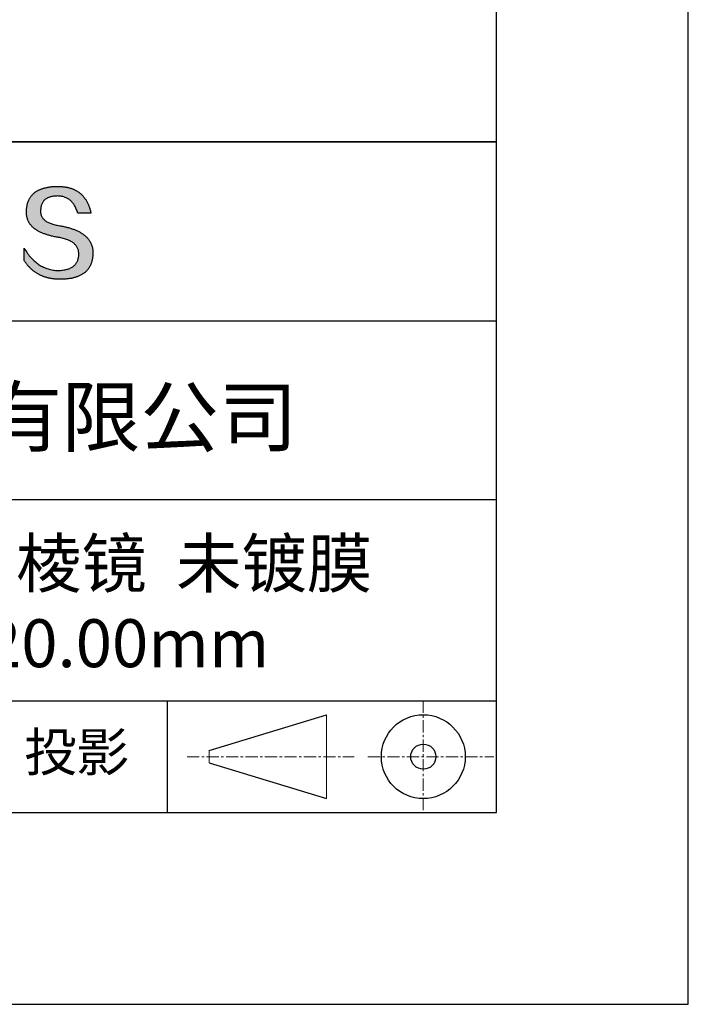
# Model space of a CAD drawing. Units: millimetres. Extents: x 0 to 297, y -2 to 208.
# Drawn here: x 262 to 297, y -2 to 50 of the extents above; entities that cross this region are included whole.
import ezdxf

# ---------------------------------------------------------------- set-up
doc = ezdxf.new("R2010")
doc.units = ezdxf.units.MM
doc.linetypes.add('CENTER', pattern=[10.16, 6.35, -1.27, 1.27, -1.27])
for name, color, linetype in [('1轮廓实线层', 7, 'Continuous'), ('6文字层', 3, 'Continuous'), ('细实线层', 7, 'Continuous')]:
    doc.layers.add(name, color=color, linetype=linetype)
doc.layers.add('3中心线层', color=1, linetype='CENTER', lineweight=9)
doc.layers.add('粗实线层', color=7, linetype='Continuous', lineweight=25)

# ---------------------------------------------------------------- blocks, each defined once
blk = doc.blocks.new('*X6')
at = {"layer": '粗实线层'}
for p, q in [((138.5, -95), (138.5, 95)), ((-138.5, -95), (138.5, -95))]:
    blk.add_line(p, q, dxfattribs=at)
at = {"layer": '细实线层'}
for p, q in [((148.5, -105), (148.5, 105)), ((-148.5, -105), (148.5, -105))]:
    blk.add_line(p, q, dxfattribs=at)

msp = doc.modelspace()

# ---------------------------------------------------------------- hatches: boundary and pattern name
msp.add_hatch(color=256).paths.add_polyline_path([(265.47191, 37.80395), (265.46086, 37.83396), (265.44895, 37.86355), (265.43617, 37.89274), (265.42253, 37.92153), (265.40803, 37.94991), (265.39266, 37.97789), (265.37642, 38.00546), (265.35932, 38.03263), (265.34136, 38.05939), (265.32253, 38.08575), (265.30283, 38.11171), (265.28227, 38.13726), (265.26085, 38.1624), (265.23856, 38.18714), (265.2154, 38.21147), (265.19138, 38.2354), (265.1665, 38.25893), (265.14075, 38.28205), (265.11414, 38.30476), (265.08666, 38.32708), (265.05831, 38.34898), (265.0291, 38.37048), (264.99903, 38.39158), (264.96809, 38.41227), (264.93629, 38.43256), (264.90362, 38.45244), (264.87008, 38.47192), (264.83568, 38.49099), (264.80042, 38.50966), (264.76429, 38.52792), (264.7273, 38.54578), (264.68944, 38.56323), (264.65072, 38.58028), (264.61113, 38.59693), (264.57068, 38.61317), (264.52936, 38.629), (264.48717, 38.64443), (264.44413, 38.65946), (264.40021, 38.67408), (264.35544, 38.68829), (264.30979, 38.7021), (264.26329, 38.71551), (264.21591, 38.72851), (264.16768, 38.74111), (264.11857, 38.7533), (264.06861, 38.76509), (264.01777, 38.77647), (263.96608, 38.78745), (263.91352, 38.79802), (263.86009, 38.80819), (263.8058, 38.81795), (263.74193, 38.82795), (263.68017, 38.83889), (263.62052, 38.85077), (263.56297, 38.86359), (263.50753, 38.87735), (263.4542, 38.89205), (263.40298, 38.90768), (263.35387, 38.92426), (263.30687, 38.94178), (263.26197, 38.96023), (263.21918, 38.97962), (263.1785, 38.99996), (263.13993, 39.02123), (263.10347, 39.04344), (263.06912, 39.06659), (263.03687, 39.09068), (263.00673, 39.11571), (262.97871, 39.14168), (262.95279, 39.16859), (262.92898, 39.19644), (262.90728, 39.22522), (262.88769, 39.25495), (262.8702, 39.28561), (262.85483, 39.31722), (262.84157, 39.34976), (262.83041, 39.38325), (262.82137, 39.41767), (262.81443, 39.45303), (262.80961, 39.48933), (262.80689, 39.52657), (262.80628, 39.56475), (262.80779, 39.60387), (262.80985, 39.65087), (262.81355, 39.69638), (262.81889, 39.7404), (262.82586, 39.78292), (262.83446, 39.82396), (262.84469, 39.8635), (262.85656, 39.90155), (262.87006, 39.93811), (262.88519, 39.97318), (262.90195, 40.00676), (262.92035, 40.03884), (262.94038, 40.06944), (262.96204, 40.09854), (262.98534, 40.12615), (263.01027, 40.15227), (263.03682, 40.17689), (263.06501, 40.20003), (263.09483, 40.22167), (263.12629, 40.24182), (263.15937, 40.26048), (263.19409, 40.27764), (263.23043, 40.29332), (263.26841, 40.3075), (263.30802, 40.32019), (263.34926, 40.33138), (263.39212, 40.34108), (263.43662, 40.34929), (263.48275, 40.35601), (263.53051, 40.36124), (263.5799, 40.36497), (263.63092, 40.36721), (263.68357, 40.36796), (263.73391, 40.36708), (263.78313, 40.36446), (263.83125, 40.36009), (263.87825, 40.35397), (263.92414, 40.3461), (263.96892, 40.33648), (264.01259, 40.32511), (264.05515, 40.312), (264.09659, 40.29714), (264.13692, 40.28053), (264.17614, 40.26217), (264.21425, 40.24206), (264.25124, 40.2202), (264.28713, 40.1966), (264.3219, 40.17125), (264.35555, 40.14415), (264.3881, 40.1153), (264.41953, 40.08471), (264.44985, 40.05236), (264.47905, 40.01827), (264.50714, 39.98243), (264.53412, 39.94485), (264.55998, 39.90551), (264.58473, 39.86443), (264.60837, 39.8216), (264.63089, 39.77703), (264.6523, 39.73071), (264.6726, 39.68264), (264.69178, 39.63282), (264.70984, 39.58125), (264.72679, 39.52794), (264.74263, 39.47288), (265.435, 39.47288), (265.42579, 39.51619), (265.41601, 39.55882), (265.40565, 39.60077), (265.39472, 39.64204), (265.38321, 39.68262), (265.37112, 39.72253), (265.35845, 39.76175), (265.34521, 39.80029), (265.3314, 39.83815), (265.317, 39.87532), (265.30204, 39.91182), (265.28649, 39.94763), (265.27037, 39.98276), (265.25367, 40.01721), (265.2364, 40.05098), (265.21854, 40.08406), (265.20012, 40.11647), (265.18111, 40.14819), (265.16153, 40.17923), (265.14138, 40.20959), (265.12064, 40.23926), (265.09933, 40.26826), (265.07745, 40.29657), (265.05498, 40.3242), (265.03195, 40.35115), (265.00833, 40.37742), (264.98414, 40.403), (264.95937, 40.4279), (264.93402, 40.45212), (264.9081, 40.47566), (264.8816, 40.49852), (264.85453, 40.52069), (264.82687, 40.54219), (264.79865, 40.563), (264.76984, 40.58312), (264.74046, 40.60257), (264.7105, 40.62134), (264.67996, 40.63942), (264.64885, 40.65682), (264.61716, 40.67353), (264.5849, 40.68957), (264.55206, 40.70492), (264.51864, 40.71959), (264.48464, 40.73358), (264.45007, 40.74689), (264.41492, 40.75951), (264.37919, 40.77146), (264.34289, 40.78272), (264.30601, 40.79329), (264.26855, 40.80319), (264.23052, 40.8124), (264.19191, 40.82093), (264.15272, 40.82878), (264.11295, 40.83595), (264.07261, 40.84243), (264.03169, 40.84823), (263.9902, 40.85335), (263.94812, 40.85778), (263.90547, 40.86154), (263.86225, 40.86461), (263.81844, 40.867), (263.77406, 40.8687), (263.7291, 40.86973), (263.68357, 40.87007), (263.63492, 40.86908), (263.58702, 40.8675), (263.53987, 40.86532), (263.49346, 40.86255), (263.44781, 40.85918), (263.40289, 40.85521), (263.35873, 40.85064), (263.31531, 40.84548), (263.27263, 40.83972), (263.2307, 40.83337), (263.18952, 40.82641), (263.14909, 40.81886), (263.1094, 40.81072), (263.07046, 40.80198), (263.03226, 40.79264), (262.99481, 40.7827), (262.95811, 40.77217), (262.92215, 40.76104), (262.88694, 40.74931), (262.85248, 40.73699), (262.81876, 40.72407), (262.78579, 40.71055), (262.75356, 40.69644), (262.72208, 40.68173), (262.69135, 40.66642), (262.66136, 40.65052), (262.63212, 40.63402), (262.60363, 40.61692), (262.57588, 40.59923), (262.54887, 40.58094), (262.52262, 40.56205), (262.49711, 40.54256), (262.47234, 40.52248), (262.44833, 40.5018), (262.42505, 40.48053), (262.40253, 40.45866), (262.38075, 40.43619), (262.35972, 40.41312), (262.33943, 40.38946), (262.31989, 40.3652), (262.30109, 40.34034), (262.28304, 40.31489), (262.26574, 40.28884), (262.24918, 40.26219), (262.23337, 40.23495), (262.2183, 40.2071), (262.20398, 40.17867), (262.19041, 40.14963), (262.17758, 40.12), (262.1655, 40.08977), (262.15417, 40.05894), (262.14358, 40.02752), (262.13373, 39.9955), (262.12463, 39.96288), (262.11628, 39.92967), (262.10867, 39.89586), (262.10181, 39.86145), (262.0957, 39.82644), (262.09033, 39.79084), (262.08571, 39.75464), (262.08183, 39.71784), (262.0787, 39.68045), (262.07631, 39.64246), (262.07467, 39.60387), (262.07257, 39.56928), (262.07136, 39.53509), (262.07104, 39.50131), (262.07162, 39.46794), (262.0731, 39.43496), (262.07547, 39.4024), (262.07873, 39.37023), (262.08289, 39.33848), (262.08795, 39.30713), (262.0939, 39.27618), (262.10075, 39.24564), (262.10849, 39.2155), (262.11712, 39.18577), (262.12666, 39.15644), (262.13708, 39.12752), (262.1484, 39.099), (262.16062, 39.07088), (262.17373, 39.04318), (262.18774, 39.01587), (262.20264, 38.98898), (262.21844, 38.96248), (262.23513, 38.9364), (262.25272, 38.91071), (262.2712, 38.88544), (262.29058, 38.86056), (262.31085, 38.8361), (262.33202, 38.81204), (262.35408, 38.78838), (262.37704, 38.76513), (262.4009, 38.74228), (262.42564, 38.71984), (262.45129, 38.6978), (262.47783, 38.67617), (262.50526, 38.65495), (262.53359, 38.63413), (262.56282, 38.61371), (262.59294, 38.5937), (262.62395, 38.5741), (262.65587, 38.5549), (262.68867, 38.5361), (262.72237, 38.51771), (262.75697, 38.49973), (262.79246, 38.48215), (262.82885, 38.46498), (262.86613, 38.44821), (262.90431, 38.43185), (262.94338, 38.4159), (262.98335, 38.40034), (263.02422, 38.3852), (263.06598, 38.37046), (263.10863, 38.35613), (263.15218, 38.3422), (263.19663, 38.32867), (263.24197, 38.31556), (263.2882, 38.30284), (263.33533, 38.29054), (263.38336, 38.27863), (263.43228, 38.26714), (263.4821, 38.25605), (263.53281, 38.24536), (263.58442, 38.23509), (263.63693, 38.22521), (263.69032, 38.21575), (263.74462, 38.20668), (263.80976, 38.19524), (263.87283, 38.18277), (263.93384, 38.16928), (263.99277, 38.15477), (264.04965, 38.13924), (264.10445, 38.12268), (264.15719, 38.10511), (264.20787, 38.08651), (264.25647, 38.06689), (264.30301, 38.04625), (264.34748, 38.02458), (264.38989, 38.0019), (264.43023, 37.97819), (264.4685, 37.95346), (264.5047, 37.92771), (264.53883, 37.90093), (264.5709, 37.87313), (264.6009, 37.84431), (264.62883, 37.81447), (264.65469, 37.78361), (264.67849, 37.75172), (264.70021, 37.71881), (264.71987, 37.68487), (264.73746, 37.64992), (264.75298, 37.61394), (264.76643, 37.57694), (264.77781, 37.53891), (264.78712, 37.49986), (264.79436, 37.45979), (264.79954, 37.4187), (264.80264, 37.37658), (264.80368, 37.33344), (264.80138, 37.28236), (264.79705, 37.23286), (264.7907, 37.18494), (264.78231, 37.1386), (264.7719, 37.09384), (264.75946, 37.05065), (264.745, 37.00904), (264.7285, 36.96902), (264.70998, 36.93057), (264.68943, 36.8937), (264.66685, 36.85841), (264.64224, 36.8247), (264.61561, 36.79257), (264.58695, 36.76201), (264.55626, 36.73304), (264.52354, 36.70564), (264.48879, 36.67982), (264.45202, 36.65559), (264.41322, 36.63293), (264.37239, 36.61185), (264.32954, 36.59234), (264.28465, 36.57442), (264.23774, 36.55808), (264.18881, 36.54331), (264.13784, 36.53013), (264.08485, 36.51852), (264.02983, 36.50849), (263.97278, 36.50004), (263.9137, 36.49317), (263.8526, 36.48788), (263.78947, 36.48417), (263.72431, 36.48203), (263.65599, 36.48446), (263.5885, 36.48907), (263.52185, 36.49586), (263.45603, 36.50482), (263.39105, 36.51596), (263.32691, 36.52927), (263.2636, 36.54476), (263.20113, 36.56243), (263.13949, 36.58227), (263.07869, 36.60429), (263.01872, 36.62848), (262.95959, 36.65485), (262.9013, 36.6834), (262.84384, 36.71412), (262.78721, 36.74702), (262.73143, 36.78209), (262.67647, 36.81934), (262.62236, 36.85876), (262.56908, 36.90036), (262.51663, 36.94413), (262.46502, 36.99008), (262.41425, 37.03821), (262.36431, 37.08851), (262.3152, 37.14098), (262.26694, 37.19563), (262.2195, 37.25246), (262.1729, 37.31146), (262.12714, 37.37263), (262.08221, 37.43598), (262.03812, 37.5015), (261.99486, 37.5692), (261.95244, 37.63908), (261.95244, 37.00598), (261.97169, 36.97552), (261.99126, 36.94554), (262.01115, 36.91604), (262.03136, 36.88701), (262.05188, 36.85847), (262.07272, 36.83041), (262.09388, 36.80283), (262.11536, 36.77573), (262.13715, 36.74911), (262.15926, 36.72296), (262.1817, 36.6973), (262.20445, 36.67212), (262.22751, 36.64741), (262.2509, 36.62319), (262.2746, 36.59944), (262.29862, 36.57618), (262.32296, 36.55339), (262.34762, 36.53109), (262.3726, 36.50926), (262.39789, 36.48792), (262.42351, 36.46705), (262.44944, 36.44666), (262.47569, 36.42676), (262.50225, 36.40733), (262.52914, 36.38838), (262.55634, 36.36991), (262.58387, 36.35193), (262.61171, 36.33442), (262.63987, 36.31739), (262.66834, 36.30084), (262.69714, 36.28477), (262.72625, 36.26918), (262.75569, 36.25407), (262.78544, 36.23944), (262.81551, 36.22529), (262.8459, 36.21162), (262.8766, 36.19843), (262.90763, 36.18571), (262.93897, 36.17348), (262.97063, 36.16173), (263.00261, 36.15046), (263.03491, 36.13966), (263.06753, 36.12935), (263.10047, 36.11952), (263.13372, 36.11016), (263.16729, 36.10129), (263.20118, 36.09289), (263.2354, 36.08498), (263.26992, 36.07754), (263.30477, 36.07059), (263.33994, 36.06411), (263.37542, 36.05812), (263.41123, 36.0526), (263.44735, 36.04756), (263.48379, 36.04301), (263.52055, 36.03893), (263.55763, 36.03533), (263.59503, 36.03221), (263.63274, 36.02958), (263.67078, 36.02742), (263.70913, 36.02574), (263.7478, 36.02454), (263.78679, 36.02382), (263.8261, 36.02358), (263.87852, 36.02391), (263.93011, 36.0249), (263.9809, 36.02656), (264.03086, 36.02887), (264.08002, 36.03184), (264.12835, 36.03548), (264.17587, 36.03978), (264.22258, 36.04473), (264.26847, 36.05035), (264.31354, 36.05663), (264.3578, 36.06357), (264.40125, 36.07117), (264.44388, 36.07944), (264.48569, 36.08836), (264.52669, 36.09794), (264.56687, 36.10819), (264.60624, 36.1191), (264.64479, 36.13066), (264.68253, 36.14289), (264.71945, 36.15578), (264.75556, 36.16933), (264.79085, 36.18354), (264.82533, 36.19841), (264.85899, 36.21395), (264.89183, 36.23014), (264.92386, 36.247), (264.95508, 36.26451), (264.98548, 36.28269), (265.01506, 36.30152), (265.04383, 36.32102), (265.07178, 36.34118), (265.09892, 36.362), (265.12524, 36.38348), (265.15075, 36.40562), (265.17544, 36.42842), (265.19932, 36.45189), (265.22238, 36.47601), (265.24462, 36.5008), (265.26605, 36.52624), (265.28667, 36.55235), (265.30647, 36.57911), (265.32545, 36.60654), (265.34362, 36.63463), (265.36097, 36.66338), (265.37751, 36.69279), (265.39323, 36.72286), (265.40814, 36.75359), (265.42223, 36.78498), (265.43551, 36.81703), (265.44797, 36.84975), (265.45961, 36.88312), (265.47044, 36.91716), (265.48046, 36.95185), (265.48966, 36.98721), (265.49804, 37.02323), (265.50561, 37.0599), (265.51236, 37.09724), (265.5183, 37.13524), (265.52342, 37.1739), (265.52772, 37.21322), (265.53121, 37.2532), (265.53389, 37.29384), (265.53575, 37.33514), (265.53679, 37.3771), (265.53699, 37.41237), (265.53633, 37.44723), (265.53479, 37.48168), (265.5324, 37.51573), (265.52914, 37.54937), (265.52501, 37.58261), (265.52002, 37.61545), (265.51416, 37.64788), (265.50744, 37.6799), (265.49985, 37.71152), (265.4914, 37.74274), (265.48209, 37.77355), (265.47993, 37.77998)])

# ---------------------------------------------------------------- linework, layer by layer
for points in [[(262.07467, 39.60387), (262.07631, 39.64246), (262.0787, 39.68045), (262.08183, 39.71784), (262.08571, 39.75464), (262.09033, 39.79084), (262.0957, 39.82644), (262.10181, 39.86145), (262.10867, 39.89586), (262.11628, 39.92967), (262.12463, 39.96288), (262.13373, 39.9955), (262.14358, 40.02752), (262.15417, 40.05894), (262.1655, 40.08977), (262.17758, 40.12), (262.19041, 40.14963), (262.20398, 40.17867), (262.2183, 40.2071), (262.23337, 40.23495), (262.24918, 40.26219), (262.26574, 40.28884), (262.28304, 40.31489), (262.30109, 40.34034), (262.31989, 40.3652), (262.33943, 40.38946), (262.35972, 40.41312), (262.38075, 40.43619), (262.40253, 40.45866), (262.42505, 40.48053), (262.44833, 40.5018), (262.47234, 40.52248), (262.49711, 40.54256), (262.52262, 40.56205), (262.54887, 40.58094), (262.57588, 40.59923), (262.60363, 40.61692), (262.63212, 40.63402), (262.66136, 40.65052), (262.69135, 40.66642), (262.72208, 40.68173), (262.75356, 40.69644), (262.78579, 40.71055), (262.81876, 40.72407), (262.85248, 40.73699), (262.88694, 40.74931), (262.92215, 40.76104), (262.95811, 40.77217), (262.99481, 40.7827), (263.03226, 40.79264), (263.07046, 40.80198), (263.1094, 40.81072), (263.14909, 40.81886), (263.18952, 40.82641), (263.2307, 40.83337), (263.27263, 40.83972), (263.31531, 40.84548), (263.35873, 40.85064), (263.40289, 40.85521), (263.44781, 40.85918), (263.49346, 40.86255), (263.53987, 40.86532), (263.58702, 40.8675), (263.63492, 40.86908), (263.68357, 40.87007)], [(263.68357, 40.87007), (263.7291, 40.86973), (263.77406, 40.8687), (263.81844, 40.867), (263.86225, 40.86461), (263.90547, 40.86154), (263.94812, 40.85778), (263.9902, 40.85335), (264.03169, 40.84823), (264.07261, 40.84243), (264.11295, 40.83595), (264.15272, 40.82878), (264.19191, 40.82093), (264.23052, 40.8124), (264.26855, 40.80319), (264.30601, 40.79329), (264.34289, 40.78272), (264.37919, 40.77146), (264.41492, 40.75951), (264.45007, 40.74689), (264.48464, 40.73358), (264.51864, 40.71959), (264.55206, 40.70492), (264.5849, 40.68957), (264.61716, 40.67353), (264.64885, 40.65682), (264.67996, 40.63942), (264.7105, 40.62134), (264.74046, 40.60257), (264.76984, 40.58312), (264.79865, 40.563), (264.82687, 40.54219), (264.85453, 40.52069), (264.8816, 40.49852), (264.9081, 40.47566), (264.93402, 40.45212), (264.95937, 40.4279), (264.98414, 40.403), (265.00833, 40.37742), (265.03195, 40.35115), (265.05498, 40.3242), (265.07745, 40.29657), (265.09933, 40.26826), (265.12064, 40.23926), (265.14138, 40.20959), (265.16153, 40.17923), (265.18111, 40.14819), (265.20012, 40.11647), (265.21854, 40.08406), (265.2364, 40.05098), (265.25367, 40.01721), (265.27037, 39.98276), (265.28649, 39.94763), (265.30204, 39.91182), (265.317, 39.87532), (265.3314, 39.83815), (265.34521, 39.80029), (265.35845, 39.76175), (265.37112, 39.72253), (265.38321, 39.68262), (265.39472, 39.64204), (265.40565, 39.60077), (265.41601, 39.55882), (265.42579, 39.51619), (265.435, 39.47288)], [(264.74263, 39.47288), (264.72679, 39.52794), (264.70984, 39.58125), (264.69178, 39.63282), (264.6726, 39.68264), (264.6523, 39.73071), (264.63089, 39.77703), (264.60837, 39.8216), (264.58473, 39.86443), (264.55998, 39.90551), (264.53412, 39.94485), (264.50714, 39.98243), (264.47905, 40.01827), (264.44985, 40.05236), (264.41953, 40.08471), (264.3881, 40.1153), (264.35555, 40.14415), (264.3219, 40.17125), (264.28713, 40.1966), (264.25124, 40.2202), (264.21425, 40.24206), (264.17614, 40.26217), (264.13692, 40.28053), (264.09659, 40.29714), (264.05515, 40.312), (264.01259, 40.32511), (263.96892, 40.33648), (263.92414, 40.3461), (263.87825, 40.35397), (263.83125, 40.36009), (263.78313, 40.36446), (263.73391, 40.36708), (263.68357, 40.36796), (263.63092, 40.36721), (263.5799, 40.36497), (263.53051, 40.36124), (263.48275, 40.35601), (263.43662, 40.34929), (263.39212, 40.34108), (263.34926, 40.33138), (263.30802, 40.32019), (263.26841, 40.3075), (263.23043, 40.29332), (263.19409, 40.27764), (263.15937, 40.26048), (263.12629, 40.24182), (263.09483, 40.22167), (263.06501, 40.20003), (263.03682, 40.17689), (263.01027, 40.15227), (262.98534, 40.12615), (262.96204, 40.09854), (262.94038, 40.06944), (262.92035, 40.03884), (262.90195, 40.00676), (262.88519, 39.97318), (262.87006, 39.93811), (262.85656, 39.90155), (262.84469, 39.8635), (262.83446, 39.82396), (262.82586, 39.78292), (262.81889, 39.7404), (262.81355, 39.69638), (262.80985, 39.65087), (262.80779, 39.60387)], [(263.74462, 38.20668), (263.69032, 38.21575), (263.63693, 38.22521), (263.58442, 38.23509), (263.53281, 38.24536), (263.4821, 38.25605), (263.43228, 38.26714), (263.38336, 38.27863), (263.33533, 38.29054), (263.2882, 38.30284), (263.24197, 38.31556), (263.19663, 38.32867), (263.15218, 38.3422), (263.10863, 38.35613), (263.06598, 38.37046), (263.02422, 38.3852), (262.98335, 38.40034), (262.94338, 38.4159), (262.90431, 38.43185), (262.86613, 38.44821), (262.82885, 38.46498), (262.79246, 38.48215), (262.75697, 38.49973), (262.72237, 38.51771), (262.68867, 38.5361), (262.65587, 38.5549), (262.62395, 38.5741), (262.59294, 38.5937), (262.56282, 38.61371), (262.53359, 38.63413), (262.50526, 38.65495), (262.47783, 38.67617), (262.45129, 38.6978), (262.42564, 38.71984), (262.4009, 38.74228), (262.37704, 38.76513), (262.35408, 38.78838), (262.33202, 38.81204), (262.31085, 38.8361), (262.29058, 38.86056), (262.2712, 38.88544), (262.25272, 38.91071), (262.23513, 38.9364), (262.21844, 38.96248), (262.20264, 38.98898), (262.18774, 39.01587), (262.17373, 39.04318), (262.16062, 39.07088), (262.1484, 39.099), (262.13708, 39.12752), (262.12666, 39.15644), (262.11712, 39.18577), (262.10849, 39.2155), (262.10075, 39.24564), (262.0939, 39.27618), (262.08795, 39.30713), (262.08289, 39.33848), (262.07873, 39.37023), (262.07547, 39.4024), (262.0731, 39.43496), (262.07162, 39.46794), (262.07104, 39.50131), (262.07136, 39.53509), (262.07257, 39.56928), (262.07467, 39.60387)], [(262.80779, 39.60387), (262.80628, 39.56475), (262.80689, 39.52657), (262.80961, 39.48933), (262.81443, 39.45303), (262.82137, 39.41767), (262.83041, 39.38325), (262.84157, 39.34976), (262.85483, 39.31722), (262.8702, 39.28561), (262.88769, 39.25495), (262.90728, 39.22522), (262.92898, 39.19644), (262.95279, 39.16859), (262.97871, 39.14168), (263.00673, 39.11571), (263.03687, 39.09068), (263.06912, 39.06659), (263.10347, 39.04344), (263.13993, 39.02123), (263.1785, 38.99996), (263.21918, 38.97962), (263.26197, 38.96023), (263.30687, 38.94178), (263.35387, 38.92426), (263.40298, 38.90768), (263.4542, 38.89205), (263.50753, 38.87735), (263.56297, 38.86359), (263.62052, 38.85077), (263.68017, 38.83889), (263.74193, 38.82795), (263.8058, 38.81795)], [(265.435, 39.47288), (265.4345, 39.47288), (265.43301, 39.47288), (265.43058, 39.47288), (265.42722, 39.47288), (265.42298, 39.47288), (265.41789, 39.47288), (265.41196, 39.47288), (265.40525, 39.47288), (265.39778, 39.47288), (265.38957, 39.47288), (265.38067, 39.47288), (265.3711, 39.47288), (265.3609, 39.47288), (265.3501, 39.47288), (265.33873, 39.47288), (265.32682, 39.47288), (265.3144, 39.47288), (265.3015, 39.47288), (265.27442, 39.47288), (265.24581, 39.47288), (265.21593, 39.47288), (265.18504, 39.47288), (265.15339, 39.47288), (265.08881, 39.47288), (265.02424, 39.47288), (264.99259, 39.47288), (264.9617, 39.47288), (264.93182, 39.47288), (264.90321, 39.47288), (264.87612, 39.47288), (264.86323, 39.47288), (264.85081, 39.47288), (264.8389, 39.47288), (264.82753, 39.47288), (264.81672, 39.47288), (264.80652, 39.47288), (264.79696, 39.47288), (264.78806, 39.47288), (264.77985, 39.47288), (264.77238, 39.47288), (264.76566, 39.47288), (264.75974, 39.47288), (264.75464, 39.47288), (264.7504, 39.47288), (264.74705, 39.47288), (264.74461, 39.47288), (264.74313, 39.47288), (264.74263, 39.47288)], [(263.8058, 38.81795), (263.86009, 38.80819), (263.91352, 38.79802), (263.96608, 38.78745), (264.01777, 38.77647), (264.06861, 38.76509), (264.11857, 38.7533), (264.16768, 38.74111), (264.21591, 38.72851), (264.26329, 38.71551), (264.30979, 38.7021), (264.35544, 38.68829), (264.40021, 38.67408), (264.44413, 38.65946), (264.48717, 38.64443), (264.52936, 38.629), (264.57068, 38.61317), (264.61113, 38.59693), (264.65072, 38.58028), (264.68944, 38.56323), (264.7273, 38.54578), (264.76429, 38.52792), (264.80042, 38.50966), (264.83568, 38.49099), (264.87008, 38.47192), (264.90362, 38.45244), (264.93629, 38.43256), (264.96809, 38.41227), (264.99903, 38.39158), (265.0291, 38.37048), (265.05831, 38.34898), (265.08666, 38.32708), (265.11414, 38.30476), (265.14075, 38.28205), (265.1665, 38.25893), (265.19138, 38.2354), (265.2154, 38.21147), (265.23856, 38.18714), (265.26085, 38.1624), (265.28227, 38.13726), (265.30283, 38.11171), (265.32253, 38.08575), (265.34136, 38.05939), (265.35932, 38.03263), (265.37642, 38.00546), (265.39266, 37.97789), (265.40803, 37.94991), (265.42253, 37.92153), (265.43617, 37.89274), (265.44895, 37.86355), (265.46086, 37.83396), (265.47191, 37.80395), (265.48209, 37.77355), (265.4914, 37.74274), (265.49985, 37.71152), (265.50744, 37.6799), (265.51416, 37.64788), (265.52002, 37.61545), (265.52501, 37.58261), (265.52914, 37.54937), (265.5324, 37.51573), (265.53479, 37.48168), (265.53633, 37.44723), (265.53699, 37.41237), (265.53679, 37.3771)], [(264.80368, 37.33344), (264.80264, 37.37658), (264.79954, 37.4187), (264.79436, 37.45979), (264.78712, 37.49986), (264.77781, 37.53891), (264.76643, 37.57694), (264.75298, 37.61394), (264.73746, 37.64992), (264.71987, 37.68487), (264.70021, 37.71881), (264.67849, 37.75172), (264.65469, 37.78361), (264.62883, 37.81447), (264.6009, 37.84431), (264.5709, 37.87313), (264.53883, 37.90093), (264.5047, 37.92771), (264.4685, 37.95346), (264.43023, 37.97819), (264.38989, 38.0019), (264.34748, 38.02458), (264.30301, 38.04625), (264.25647, 38.06689), (264.20787, 38.08651), (264.15719, 38.10511), (264.10445, 38.12268), (264.04965, 38.13924), (263.99277, 38.15477), (263.93384, 38.16928), (263.87283, 38.18277), (263.80976, 38.19524), (263.74462, 38.20668)], [(261.95244, 37.63908), (261.99486, 37.5692), (262.03812, 37.5015), (262.08221, 37.43598), (262.12714, 37.37263), (262.1729, 37.31146), (262.2195, 37.25246), (262.26694, 37.19563), (262.3152, 37.14098), (262.36431, 37.08851), (262.41425, 37.03821), (262.46502, 36.99008), (262.51663, 36.94413), (262.56908, 36.90036), (262.62236, 36.85876), (262.67647, 36.81934), (262.73143, 36.78209), (262.78721, 36.74702), (262.84384, 36.71412), (262.9013, 36.6834), (262.95959, 36.65485), (263.01872, 36.62848), (263.07869, 36.60429), (263.13949, 36.58227), (263.20113, 36.56243), (263.2636, 36.54476), (263.32691, 36.52927), (263.39105, 36.51596), (263.45603, 36.50482), (263.52185, 36.49586), (263.5885, 36.48907), (263.65599, 36.48446), (263.72431, 36.48203)], [(261.95244, 37.00598), (261.95244, 37.00644), (261.95244, 37.00779), (261.95244, 37.01002), (261.95244, 37.01309), (261.95244, 37.01697), (261.95244, 37.02163), (261.95244, 37.02704), (261.95244, 37.03318), (261.95244, 37.04002), (261.95244, 37.04752), (261.95244, 37.05566), (261.95244, 37.0644), (261.95244, 37.07373), (261.95244, 37.08361), (261.95244, 37.09401), (261.95244, 37.1049), (261.95244, 37.12804), (261.95244, 37.15281), (261.95244, 37.17897), (261.95244, 37.20629), (261.95244, 37.23454), (261.95244, 37.26348), (261.95244, 37.32253), (261.95244, 37.38157), (261.95244, 37.41051), (261.95244, 37.43876), (261.95244, 37.46608), (261.95244, 37.49224), (261.95244, 37.51701), (261.95244, 37.54015), (261.95244, 37.55105), (261.95244, 37.56145), (261.95244, 37.57132), (261.95244, 37.58065), (261.95244, 37.5894), (261.95244, 37.59754), (261.95244, 37.60504), (261.95244, 37.61187), (261.95244, 37.61801), (261.95244, 37.62343), (261.95244, 37.62809), (261.95244, 37.63197), (261.95244, 37.63503), (261.95244, 37.63726), (261.95244, 37.63862), (261.95244, 37.63908)], [(265.53679, 37.3771), (265.53575, 37.33514), (265.53389, 37.29384), (265.53121, 37.2532), (265.52772, 37.21322), (265.52342, 37.1739), (265.5183, 37.13524), (265.51236, 37.09724), (265.50561, 37.0599), (265.49804, 37.02323), (265.48966, 36.98721), (265.48046, 36.95185), (265.47044, 36.91716), (265.45961, 36.88312), (265.44797, 36.84975), (265.43551, 36.81703), (265.42223, 36.78498), (265.40814, 36.75359), (265.39323, 36.72286), (265.37751, 36.69279), (265.36097, 36.66338), (265.34362, 36.63463), (265.32545, 36.60654), (265.30647, 36.57911), (265.28667, 36.55235), (265.26605, 36.52624), (265.24462, 36.5008), (265.22238, 36.47601), (265.19932, 36.45189), (265.17544, 36.42842), (265.15075, 36.40562), (265.12524, 36.38348), (265.09892, 36.362), (265.07178, 36.34118), (265.04383, 36.32102), (265.01506, 36.30152), (264.98548, 36.28269), (264.95508, 36.26451), (264.92386, 36.247), (264.89183, 36.23014), (264.85899, 36.21395), (264.82533, 36.19841), (264.79085, 36.18354), (264.75556, 36.16933), (264.71945, 36.15578), (264.68253, 36.14289), (264.64479, 36.13066), (264.60624, 36.1191), (264.56687, 36.10819), (264.52669, 36.09794), (264.48569, 36.08836), (264.44388, 36.07944), (264.40125, 36.07117), (264.3578, 36.06357), (264.31354, 36.05663), (264.26847, 36.05035), (264.22258, 36.04473), (264.17587, 36.03978), (264.12835, 36.03548), (264.08002, 36.03184), (264.03086, 36.02887), (263.9809, 36.02656), (263.93011, 36.0249), (263.87852, 36.02391), (263.8261, 36.02358), (263.78679, 36.02382), (263.7478, 36.02454), (263.70913, 36.02574), (263.67078, 36.02742), (263.63274, 36.02958), (263.59503, 36.03221), (263.55763, 36.03533), (263.52055, 36.03893), (263.48379, 36.04301), (263.44735, 36.04756), (263.41123, 36.0526), (263.37542, 36.05812), (263.33994, 36.06411), (263.30477, 36.07059), (263.26992, 36.07754), (263.2354, 36.08498), (263.20118, 36.09289), (263.16729, 36.10129), (263.13372, 36.11016), (263.10047, 36.11952), (263.06753, 36.12935), (263.03491, 36.13966), (263.00261, 36.15046), (262.97063, 36.16173), (262.93897, 36.17348), (262.90763, 36.18571), (262.8766, 36.19843), (262.8459, 36.21162), (262.81551, 36.22529), (262.78544, 36.23944), (262.75569, 36.25407), (262.72625, 36.26918), (262.69714, 36.28477), (262.66834, 36.30084), (262.63987, 36.31739), (262.61171, 36.33442), (262.58387, 36.35193), (262.55634, 36.36991), (262.52914, 36.38838), (262.50225, 36.40733), (262.47569, 36.42676), (262.44944, 36.44666), (262.42351, 36.46705), (262.39789, 36.48792), (262.3726, 36.50926), (262.34762, 36.53109), (262.32296, 36.55339), (262.29862, 36.57618), (262.2746, 36.59944), (262.2509, 36.62319), (262.22751, 36.64741), (262.20445, 36.67212), (262.1817, 36.6973), (262.15926, 36.72296), (262.13715, 36.74911), (262.11536, 36.77573), (262.09388, 36.80283), (262.07272, 36.83041), (262.05188, 36.85847), (262.03136, 36.88701), (262.01115, 36.91604), (261.99126, 36.94554), (261.97169, 36.97552), (261.95244, 37.00598)], [(263.72431, 36.48203), (263.78947, 36.48417), (263.8526, 36.48788), (263.9137, 36.49317), (263.97278, 36.50004), (264.02983, 36.50849), (264.08485, 36.51852), (264.13784, 36.53013), (264.18881, 36.54331), (264.23774, 36.55808), (264.28465, 36.57442), (264.32954, 36.59234), (264.37239, 36.61185), (264.41322, 36.63293), (264.45202, 36.65559), (264.48879, 36.67982), (264.52354, 36.70564), (264.55626, 36.73304), (264.58695, 36.76201), (264.61561, 36.79257), (264.64224, 36.8247), (264.66685, 36.85841), (264.68943, 36.8937), (264.70998, 36.93057), (264.7285, 36.96902), (264.745, 37.00904), (264.75946, 37.05065), (264.7719, 37.09384), (264.78231, 37.1386), (264.7907, 37.18494), (264.79705, 37.23286), (264.80138, 37.28236), (264.80368, 37.33344)]]:
    msp.add_lwpolyline(points)
at = {"layer": '1轮廓实线层'}
msp.add_line((146.5966, 8.19411), (286.5966, 8.19411), dxfattribs=at)
at = {"layer": '3中心线层', "color": 7, "ltscale": 0.1}
for p, q in [((282.77269, 14.03512), (282.77269, 8.19411)), ((270.44917, 11.11461), (279.17325, 11.11461)), ((279.88519, 11.11461), (286.44769, 11.11461))]:
    msp.add_line(p, q, dxfattribs=at)
at = {"layer": '3中心线层', "color": 7}
for p, q in [((277.7247, 8.92711), (277.7247, 13.30211)), ((271.5997, 10.78649), (271.5997, 11.44274))]:
    msp.add_line(p, q, dxfattribs=at)
at = {"layer": '粗实线层'}
for p, q in [((211.5966, 43.19411), (286.5966, 43.19411)), ((286.5966, 43.19411), (211.5966, 43.19411)), ((211.5966, 33.86078), (286.5966, 33.86078)), ((211.5966, 24.52744), (286.5966, 24.52744)), ((211.5966, 14.03512), (286.5966, 14.03512))]:
    msp.add_line(p, q, dxfattribs=at)
at = {"layer": '细实线层'}
for p, q in [((269.41383, 14.03512), (269.41383, 8.19411)), ((271.5997, 11.44274), (277.7247, 13.30211)), ((271.5997, 10.78649), (277.7247, 8.92711))]:
    msp.add_line(p, q, dxfattribs=at)
for radius in [2.1875, 0.65625]:
    msp.add_circle((282.77269, 11.11461), radius, dxfattribs=at)

# ---------------------------------------------------------------- block references
at = {"layer": '粗实线层'}
msp.add_blockref('*X6', (148.0966, 103.19411), dxfattribs=at)

# ---------------------------------------------------------------- texts
at = {"layer": '6文字层', "attachment_point": 5}
for s, insert, char_height, width in [('{\\fMicrosoft YaHei|b0|i0|c134|p34;联合光科技（北京）有限公司}', (249.60123, 28.84186), 3, 54.9381181), ('{\\fMicrosoft YaHei|b0|i0|c134|p34;紫外熔融石英直角棱镜  未镀膜\\P20.00\\fArial|b0|i0|c0|p34;\\H0.83333x;X\\fMicrosoft YaHei|b0|i0|c134|p34;\\H1.2x;20.00\\fArial|b0|i0|c0|p34;\\H0.83333x;X\\fMicrosoft YaHei|b0|i0|c134|p34;\\H1.2x;20.00\\H0.99998x;mm}', (257.17634, 19.11722), 2.5, 58.876346), ('{\\fSimSun|b0|i0|c134|p2;\\H0.91429x;投影} ', (264.68628, 11.35929), 2.1875, 17.8485577)]:
    msp.add_mtext(s, dxfattribs=dict(at, insert=insert, char_height=char_height, width=width))

doc.saveas('drawing.dxf')
